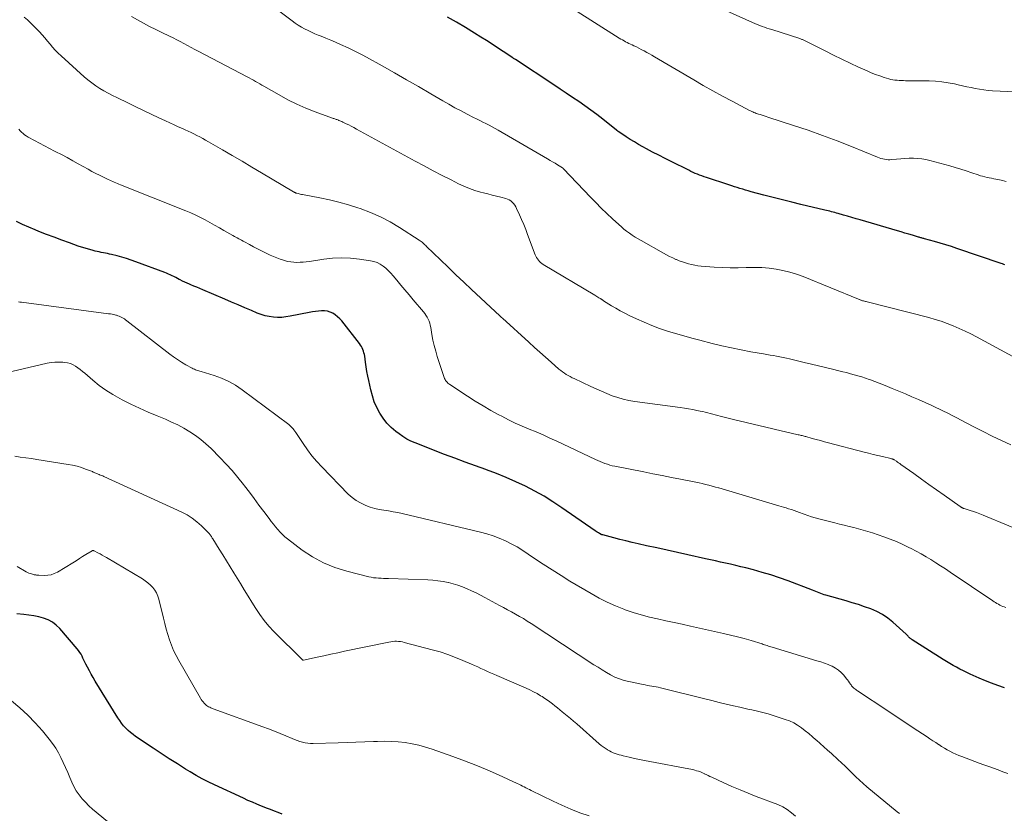
# Model space of a CAD drawing. Units: feet. Extents: x 1970196 to 1975026, y 595000 to 600001.
# Drawn here: x 1972551 to 1972753, y 596515 to 596678 of the extents above; entities that cross this region are included whole.
import ezdxf

# ---------------------------------------------------------------- set-up
doc = ezdxf.new("R2010")
doc.units = ezdxf.units.FT
doc.header["$LTSCALE"] = 100
doc.header["$MEASUREMENT"] = 0
doc.layers.add('CONTOUR INDEX', color=32, linetype='Continuous', lineweight=25)
doc.layers.add('CONTOUR INTERMEDIATE', color=40, linetype='Continuous', lineweight=15)

msp = doc.modelspace()

# ---------------------------------------------------------------- linework, layer by layer
at = {"layer": 'CONTOUR INDEX', "flags": 128}
for points, elevation in [([(1972753.03, 596627.27), (1972752.77, 596627.37), (1972752.5, 596627.47), (1972752.23, 596627.56), (1972743.18, 596630.64), (1972742.03, 596631.02), (1972740.87, 596631.38), (1972739.72, 596631.73), (1972738.55, 596632.06), (1972736.54, 596632.62), (1972736.38, 596632.67), (1972736.22, 596632.71), (1972736.06, 596632.76), (1972735.9, 596632.8), (1972735.74, 596632.84), (1972735.58, 596632.88), (1972735.42, 596632.93), (1972735.26, 596632.97), (1972734.04, 596633.34), (1972733.27, 596633.56), (1972732.5, 596633.79), (1972731.73, 596634.02), (1972730.96, 596634.24), (1972723.32, 596636.5), (1972722.45, 596636.75), (1972721.59, 596637), (1972720.72, 596637.25), (1972719.86, 596637.5), (1972718.81, 596637.8), (1972718.47, 596637.89), (1972718.13, 596637.99), (1972717.78, 596638.08), (1972717.44, 596638.17), (1972717.1, 596638.26), (1972716.75, 596638.34), (1972716.41, 596638.43), (1972716.06, 596638.51), (1972711.14, 596639.69), (1972709.24, 596640.16), (1972707.33, 596640.63), (1972705.44, 596641.11), (1972703.54, 596641.6), (1972700.9, 596642.29), (1972700.32, 596642.45), (1972699.75, 596642.61), (1972699.18, 596642.78), (1972698.61, 596642.95), (1972698.05, 596643.13), (1972697.48, 596643.31), (1972696.92, 596643.49), (1972696.35, 596643.68), (1972691.71, 596645.21), (1972691.25, 596645.37), (1972690.79, 596645.53), (1972690.33, 596645.7), (1972689.88, 596645.88), (1972689.42, 596646.06), (1972688.98, 596646.26), (1972688.53, 596646.46), (1972688.09, 596646.68), (1972684.5, 596648.47), (1972683.22, 596649.12), (1972681.95, 596649.77), (1972680.68, 596650.44), (1972679.42, 596651.11), (1972678.64, 596651.53), (1972677.78, 596652.01), (1972676.93, 596652.51), (1972676.09, 596653.03), (1972675.26, 596653.56), (1972673.74, 596654.58), (1972673.68, 596654.62), (1972673.62, 596654.66), (1972673.56, 596654.71), (1972673.5, 596654.75), (1972673.45, 596654.8), (1972673.39, 596654.85), (1972673.33, 596654.89), (1972673.27, 596654.94), (1972670.44, 596657.19), (1972669.23, 596658.13), (1972668, 596659.05), (1972666.75, 596659.94), (1972665.49, 596660.81), (1972664.21, 596661.66), (1972662.94, 596662.52), (1972661.66, 596663.37), (1972660.38, 596664.21), (1972652.49, 596669.41), (1972652.36, 596669.5), (1972652.23, 596669.59), (1972652.1, 596669.67), (1972651.97, 596669.76), (1972649.98, 596671.11), (1972648.85, 596671.86), (1972647.71, 596672.6), (1972646.57, 596673.33), (1972645.41, 596674.05), (1972644.07, 596674.87), (1972642.24, 596675.98), (1972640.4, 596677.08), (1972638.54, 596678.16)], 900), ([(1972752.92, 596540.44), (1972751.6, 596540.88), (1972750.3, 596541.35), (1972749.01, 596541.86), (1972747.73, 596542.41), (1972745.92, 596543.21), (1972745.2, 596543.54), (1972744.49, 596543.89), (1972743.78, 596544.25), (1972743.08, 596544.62), (1972742.39, 596545.01), (1972741.7, 596545.4), (1972741.02, 596545.81), (1972740.35, 596546.23), (1972734, 596550.28), (1972733.86, 596550.38), (1972733.73, 596550.47), (1972733.6, 596550.57), (1972733.47, 596550.68), (1972733.39, 596550.75), (1972733.31, 596550.83), (1972733.23, 596550.91), (1972733.15, 596550.99), (1972733.08, 596551.08), (1972733, 596551.16), (1972732.92, 596551.25), (1972732.84, 596551.33), (1972732.76, 596551.41), (1972729.99, 596553.87), (1972728.95, 596554.69), (1972727.86, 596555.44), (1972726.7, 596556.06), (1972725.48, 596556.6), (1972724.22, 596557.06), (1972722.96, 596557.49), (1972721.68, 596557.89), (1972720.4, 596558.27), (1972716.26, 596559.43), (1972715.91, 596559.53), (1972715.56, 596559.64), (1972715.21, 596559.77), (1972714.87, 596559.9), (1972714.53, 596560.04), (1972714.19, 596560.18), (1972713.85, 596560.32), (1972713.5, 596560.45), (1972708.5, 596562.35), (1972706.74, 596562.99), (1972704.96, 596563.59), (1972703.17, 596564.12), (1972701.37, 596564.62), (1972699.79, 596565.03), (1972698.76, 596565.29), (1972697.73, 596565.54), (1972696.7, 596565.78), (1972695.67, 596566.01), (1972694.64, 596566.23), (1972693.6, 596566.46), (1972692.57, 596566.69), (1972691.54, 596566.91), (1972687.89, 596567.72), (1972685.77, 596568.18), (1972683.66, 596568.65), (1972681.54, 596569.13), (1972679.43, 596569.6), (1972677.7, 596569.99), (1972676.45, 596570.28), (1972675.2, 596570.58), (1972673.96, 596570.88), (1972672.72, 596571.2), (1972670.42, 596571.8), (1972670.33, 596571.82), (1972670.25, 596571.85), (1972670.16, 596571.89), (1972670.08, 596571.93), (1972669.77, 596572.1), (1972669.53, 596572.24), (1972669.3, 596572.38), (1972669.07, 596572.52), (1972668.85, 596572.67), (1972662.03, 596577.4), (1972660.21, 596578.6), (1972658.37, 596579.74), (1972656.47, 596580.8), (1972654.55, 596581.81), (1972652.58, 596582.74), (1972650.6, 596583.62), (1972648.58, 596584.43), (1972646.54, 596585.18), (1972646.4, 596585.23), (1972644.28, 596585.99), (1972642.17, 596586.76), (1972640.06, 596587.54), (1972637.96, 596588.35), (1972631.88, 596590.7), (1972631.02, 596591.08), (1972630.18, 596591.5), (1972629.39, 596592), (1972628.61, 596592.54), (1972627.96, 596593.04), (1972626.99, 596593.87), (1972626.1, 596594.77), (1972625.32, 596595.78), (1972624.62, 596596.84), (1972624.04, 596597.99), (1972623.52, 596599.15), (1972623.12, 596600.37), (1972622.79, 596601.61), (1972622.39, 596603.5), (1972622.19, 596604.44), (1972622.01, 596605.39), (1972621.85, 596606.35), (1972621.71, 596607.3), (1972621.54, 596608.52), (1972621.48, 596608.87), (1972621.4, 596609.21), (1972621.3, 596609.55), (1972621.19, 596609.88), (1972621.05, 596610.2), (1972620.89, 596610.51), (1972620.7, 596610.81), (1972620.5, 596611.09), (1972616.82, 596615.74), (1972616.41, 596616.2), (1972615.98, 596616.62), (1972615.5, 596616.99), (1972614.99, 596617.32), (1972614.44, 596617.57), (1972613.88, 596617.75), (1972613.29, 596617.83), (1972612.69, 596617.84), (1972612.66, 596617.84), (1972612.04, 596617.78), (1972611.41, 596617.71), (1972610.79, 596617.61), (1972610.17, 596617.5), (1972606.22, 596616.7), (1972605.37, 596616.57), (1972604.52, 596616.49), (1972603.66, 596616.48), (1972602.8, 596616.53), (1972601.95, 596616.65), (1972601.11, 596616.83), (1972600.29, 596617.08), (1972599.49, 596617.38), (1972598.32, 596617.87), (1972596.94, 596618.46), (1972595.56, 596619.05), (1972594.18, 596619.63), (1972592.8, 596620.22), (1972588.29, 596622.14), (1972587.68, 596622.4), (1972587.06, 596622.66), (1972586.45, 596622.92), (1972585.84, 596623.18), (1972585.59, 596623.28), (1972585.11, 596623.49), (1972584.62, 596623.71), (1972584.15, 596623.95), (1972583.68, 596624.18), (1972583.47, 596624.29), (1972583.1, 596624.48), (1972582.73, 596624.67), (1972582.37, 596624.86), (1972582, 596625.04), (1972581.62, 596625.21), (1972581.25, 596625.38), (1972580.87, 596625.54), (1972580.48, 596625.69), (1972574.53, 596627.9), (1972573.58, 596628.24), (1972572.62, 596628.55), (1972571.65, 596628.83), (1972570.68, 596629.09), (1972569.57, 596629.37), (1972569.15, 596629.48), (1972568.72, 596629.57), (1972568.3, 596629.66), (1972567.88, 596629.75), (1972567.45, 596629.83), (1972567.03, 596629.92), (1972566.61, 596630.01), (1972566.19, 596630.11), (1972565.56, 596630.27), (1972564.83, 596630.46), (1972564.11, 596630.67), (1972563.39, 596630.89), (1972562.67, 596631.13), (1972560.92, 596631.76), (1972559.33, 596632.33), (1972557.75, 596632.92), (1972556.18, 596633.53), (1972554.61, 596634.15), (1972553.84, 596634.46), (1972552.56, 596635), (1972551.29, 596635.56), (1972550.04, 596636.15)], 880), ([(1972604.62, 596514.47), (1972603.8, 596514.78), (1972602.99, 596515.09), (1972602.18, 596515.41), (1972601.37, 596515.72), (1972600.56, 596516.04), (1972600.32, 596516.14), (1972599.39, 596516.52), (1972598.47, 596516.9), (1972597.55, 596517.3), (1972596.64, 596517.72), (1972590.71, 596520.46), (1972589.43, 596521.08), (1972588.17, 596521.73), (1972586.93, 596522.42), (1972585.71, 596523.15), (1972584.76, 596523.74), (1972583.08, 596524.78), (1972581.4, 596525.85), (1972579.74, 596526.93), (1972578.09, 596528.02), (1972574.5, 596530.41), (1972573.96, 596530.8), (1972573.44, 596531.22), (1972572.95, 596531.67), (1972572.48, 596532.14), (1972572.04, 596532.64), (1972571.62, 596533.16), (1972571.23, 596533.7), (1972570.87, 596534.26), (1972566.21, 596541.81), (1972565.8, 596542.51), (1972565.39, 596543.22), (1972565, 596543.93), (1972564.62, 596544.65), (1972564.29, 596545.29), (1972564.08, 596545.69), (1972563.88, 596546.1), (1972563.69, 596546.5), (1972563.49, 596546.91), (1972563.28, 596547.31), (1972563.06, 596547.7), (1972562.8, 596548.07), (1972562.52, 596548.42), (1972558.93, 596552.61), (1972558.2, 596553.31), (1972557.42, 596553.92), (1972556.54, 596554.37), (1972555.59, 596554.72), (1972554.59, 596554.97), (1972553.58, 596555.18), (1972552.56, 596555.34), (1972551.54, 596555.46), (1972550.13, 596555.59)], 860)]:
    msp.add_lwpolyline(points, dxfattribs=dict(at, elevation=elevation))
at = {"layer": 'CONTOUR INTERMEDIATE', "flags": 128}
for points, elevation in [([(1972755.41, 596608.06), (1972747.21, 596612.47), (1972746.04, 596613.08), (1972744.85, 596613.67), (1972743.64, 596614.22), (1972742.43, 596614.75), (1972741.19, 596615.24), (1972739.95, 596615.69), (1972738.68, 596616.08), (1972737.41, 596616.43), (1972724.72, 596619.66), (1972724.54, 596619.71), (1972724.36, 596619.75), (1972724.18, 596619.8), (1972724.01, 596619.85), (1972723.9, 596619.88), (1972723.78, 596619.91), (1972723.65, 596619.95), (1972723.53, 596619.99), (1972723.41, 596620.03), (1972723.29, 596620.08), (1972723.18, 596620.13), (1972723.06, 596620.17), (1972722.94, 596620.22), (1972711.6, 596624.86), (1972710.24, 596625.36), (1972708.85, 596625.8), (1972707.45, 596626.14), (1972706.02, 596626.41), (1972704.58, 596626.59), (1972703.13, 596626.71), (1972701.68, 596626.75), (1972700.23, 596626.73), (1972699.87, 596626.71), (1972698.23, 596626.67), (1972696.6, 596626.67), (1972694.96, 596626.72), (1972693.33, 596626.81), (1972690.64, 596627.01), (1972689.98, 596627.08), (1972689.33, 596627.17), (1972688.68, 596627.31), (1972688.04, 596627.46), (1972687.41, 596627.65), (1972686.78, 596627.86), (1972686.16, 596628.09), (1972685.55, 596628.35), (1972685.46, 596628.39), (1972684.81, 596628.68), (1972684.17, 596628.99), (1972683.54, 596629.31), (1972682.92, 596629.65), (1972678.29, 596632.24), (1972677.68, 596632.59), (1972677.08, 596632.96), (1972676.49, 596633.35), (1972675.91, 596633.76), (1972675.34, 596634.18), (1972674.78, 596634.62), (1972674.25, 596635.08), (1972673.72, 596635.55), (1972672.42, 596636.74), (1972671.26, 596637.83), (1972670.11, 596638.93), (1972668.99, 596640.06), (1972667.89, 596641.2), (1972662.38, 596647.01), (1972662.31, 596647.08), (1972662.22, 596647.16), (1972662.2, 596647.17), (1972662.18, 596647.18), (1972662.17, 596647.19), (1972662.15, 596647.2), (1972661.15, 596647.81), (1972660.64, 596648.12), (1972660.12, 596648.43), (1972659.6, 596648.73), (1972659.08, 596649.04), (1972648.97, 596654.94), (1972648.35, 596655.29), (1972647.72, 596655.64), (1972647.09, 596655.97), (1972646.45, 596656.29), (1972645.81, 596656.6), (1972645.17, 596656.92), (1972644.53, 596657.24), (1972643.9, 596657.56), (1972642.61, 596658.21), (1972641.33, 596658.87), (1972640.06, 596659.54), (1972638.81, 596660.24), (1972637.57, 596660.96), (1972635.1, 596662.41), (1972632.62, 596663.86), (1972630.14, 596665.29), (1972627.65, 596666.71), (1972625.15, 596668.11), (1972621.91, 596669.92), (1972620.99, 596670.42), (1972620.07, 596670.9), (1972619.13, 596671.36), (1972618.18, 596671.8), (1972616.54, 596672.54), (1972615.56, 596672.97), (1972614.57, 596673.4), (1972613.57, 596673.81), (1972612.57, 596674.22), (1972611.99, 596674.45), (1972611.28, 596674.74), (1972610.59, 596675.05), (1972609.9, 596675.38), (1972609.21, 596675.72), (1972608.55, 596676.09), (1972607.89, 596676.48), (1972607.26, 596676.9), (1972606.64, 596677.35), (1972601.54, 596681.22)], 896), ([(1972753.28, 596644.41), (1972752.28, 596644.64), (1972751.18, 596644.86), (1972750.72, 596644.95), (1972750.27, 596645.05), (1972749.81, 596645.14), (1972749.35, 596645.23), (1972748.9, 596645.33), (1972748.45, 596645.45), (1972748, 596645.58), (1972747.56, 596645.72), (1972746.21, 596646.19), (1972745.09, 596646.57), (1972743.96, 596646.93), (1972742.83, 596647.27), (1972741.69, 596647.59), (1972737.62, 596648.7), (1972736.79, 596648.89), (1972735.94, 596649.04), (1972735.09, 596649.12), (1972734.23, 596649.16), (1972733.37, 596649.15), (1972732.5, 596649.12), (1972731.64, 596649.06), (1972730.79, 596648.98), (1972729.78, 596648.87), (1972729.4, 596648.85), (1972729.03, 596648.85), (1972728.66, 596648.88), (1972728.29, 596648.94), (1972727.92, 596649.03), (1972727.56, 596649.13), (1972727.2, 596649.25), (1972726.85, 596649.38), (1972721.5, 596651.56), (1972718.55, 596652.72), (1972715.59, 596653.84), (1972712.6, 596654.9), (1972709.6, 596655.9), (1972704.37, 596657.59), (1972703.97, 596657.72), (1972703.56, 596657.85), (1972703.16, 596657.98), (1972702.75, 596658.11), (1972702.42, 596658.22), (1972702.18, 596658.3), (1972701.95, 596658.38), (1972701.72, 596658.47), (1972701.48, 596658.57), (1972701.26, 596658.67), (1972701.03, 596658.77), (1972700.81, 596658.88), (1972700.59, 596658.99), (1972697.02, 596660.86), (1972695.02, 596661.92), (1972693.03, 596663), (1972691.06, 596664.12), (1972689.11, 596665.25), (1972681.06, 596669.99), (1972680.53, 596670.3), (1972680, 596670.6), (1972679.46, 596670.9), (1972678.93, 596671.2), (1972678.84, 596671.24), (1972678.34, 596671.51), (1972677.84, 596671.77), (1972677.33, 596672.02), (1972676.82, 596672.26), (1972676.47, 596672.42), (1972676.13, 596672.58), (1972675.79, 596672.74), (1972675.46, 596672.91), (1972675.13, 596673.08), (1972674.8, 596673.26), (1972674.47, 596673.45), (1972674.15, 596673.64), (1972673.83, 596673.84), (1972660.13, 596682.6)], 904), ([(1972758.23, 596662.69), (1972750.46, 596663.03), (1972749.58, 596663.09), (1972748.69, 596663.18), (1972747.81, 596663.32), (1972746.94, 596663.48), (1972746.07, 596663.66), (1972745.19, 596663.85), (1972744.32, 596664.05), (1972743.45, 596664.24), (1972742.65, 596664.42), (1972741.37, 596664.67), (1972740.08, 596664.87), (1972738.79, 596664.98), (1972737.49, 596665.03), (1972732.62, 596665.09), (1972732.18, 596665.1), (1972731.75, 596665.11), (1972731.31, 596665.13), (1972730.87, 596665.16), (1972730.44, 596665.2), (1972730.01, 596665.26), (1972729.58, 596665.36), (1972729.16, 596665.47), (1972728.21, 596665.76), (1972727.33, 596666.05), (1972726.45, 596666.36), (1972725.58, 596666.71), (1972724.73, 596667.08), (1972722.95, 596667.88), (1972721.22, 596668.68), (1972719.5, 596669.5), (1972717.79, 596670.34), (1972716.08, 596671.19), (1972712.03, 596673.26), (1972711.89, 596673.32), (1972711.76, 596673.39), (1972711.62, 596673.45), (1972711.48, 596673.51), (1972711.35, 596673.57), (1972711.21, 596673.62), (1972711.06, 596673.68), (1972710.92, 596673.72), (1972705.13, 596675.57), (1972704.63, 596675.73), (1972704.14, 596675.9), (1972703.64, 596676.07), (1972703.15, 596676.24), (1972702.66, 596676.42), (1972702.17, 596676.61), (1972701.69, 596676.81), (1972701.22, 596677.02), (1972690.34, 596681.97)], 908), ([(1972759.07, 596571.48), (1972748.53, 596575.87), (1972747.87, 596576.13), (1972747.21, 596576.39), (1972746.54, 596576.62), (1972745.87, 596576.84), (1972744.67, 596577.23), (1972744.59, 596577.25), (1972744.52, 596577.27), (1972744.44, 596577.3), (1972744.37, 596577.33), (1972744.3, 596577.36), (1972744.23, 596577.39), (1972744.16, 596577.43), (1972744.09, 596577.47), (1972744.03, 596577.51), (1972743.96, 596577.55), (1972743.9, 596577.59), (1972743.83, 596577.64), (1972740.55, 596579.96), (1972738.98, 596581.07), (1972737.42, 596582.18), (1972735.87, 596583.29), (1972734.31, 596584.4), (1972731.65, 596586.29), (1972731.42, 596586.45), (1972731.19, 596586.62), (1972730.96, 596586.78), (1972730.73, 596586.94), (1972730.3, 596587.23), (1972730.28, 596587.24), (1972730.26, 596587.26), (1972730.24, 596587.27), (1972730.22, 596587.28), (1972730.13, 596587.33), (1972730.11, 596587.34), (1972730.09, 596587.35), (1972730.07, 596587.35), (1972730.05, 596587.36), (1972729.94, 596587.4), (1972729.86, 596587.42), (1972729.79, 596587.44), (1972729.71, 596587.46), (1972729.63, 596587.48), (1972727.88, 596587.88), (1972726.94, 596588.11), (1972725.99, 596588.34), (1972725.04, 596588.58), (1972724.1, 596588.82), (1972716.82, 596590.73), (1972715.98, 596590.95), (1972715.14, 596591.18), (1972714.29, 596591.41), (1972713.45, 596591.64), (1972712.17, 596591.99), (1972711.97, 596592.04), (1972711.77, 596592.1), (1972711.57, 596592.15), (1972711.37, 596592.2), (1972711.17, 596592.25), (1972710.97, 596592.3), (1972710.77, 596592.35), (1972710.56, 596592.39), (1972705.66, 596593.52), (1972703.64, 596593.99), (1972701.61, 596594.47), (1972699.59, 596594.95), (1972697.58, 596595.45), (1972694.58, 596596.19), (1972694.06, 596596.32), (1972693.55, 596596.46), (1972693.03, 596596.6), (1972692.52, 596596.74), (1972692.01, 596596.88), (1972691.49, 596597.01), (1972690.97, 596597.13), (1972690.45, 596597.24), (1972689.78, 596597.38), (1972688.92, 596597.54), (1972688.06, 596597.69), (1972687.2, 596597.83), (1972686.33, 596597.96), (1972676.99, 596599.22), (1972675.81, 596599.42), (1972674.64, 596599.67), (1972673.5, 596600.01), (1972672.37, 596600.4), (1972671.26, 596600.85), (1972670.15, 596601.31), (1972669.05, 596601.79), (1972667.96, 596602.29), (1972664.57, 596603.9), (1972664.16, 596604.1), (1972663.74, 596604.32), (1972663.34, 596604.55), (1972662.94, 596604.78), (1972662.55, 596605.03), (1972662.16, 596605.3), (1972661.8, 596605.58), (1972661.44, 596605.88), (1972659.84, 596607.28), (1972658.69, 596608.3), (1972657.54, 596609.31), (1972656.4, 596610.33), (1972655.27, 596611.36), (1972649.81, 596616.31), (1972649.74, 596616.37), (1972649.68, 596616.43), (1972649.61, 596616.49), (1972649.54, 596616.55), (1972649.48, 596616.61), (1972649.41, 596616.68), (1972649.35, 596616.74), (1972649.28, 596616.8), (1972643.5, 596622.2), (1972641.89, 596623.72), (1972640.28, 596625.24), (1972638.68, 596626.77), (1972637.08, 596628.31), (1972634.26, 596631.05), (1972634.08, 596631.23), (1972633.9, 596631.4), (1972633.72, 596631.57), (1972633.53, 596631.74), (1972633.34, 596631.9), (1972633.15, 596632.06), (1972632.94, 596632.21), (1972632.74, 596632.35), (1972628.71, 596634.96), (1972626.77, 596636.12), (1972624.78, 596637.16), (1972622.72, 596638.05), (1972620.6, 596638.84), (1972620.14, 596638.98), (1972618.21, 596639.58), (1972616.26, 596640.12), (1972614.29, 596640.59), (1972612.3, 596641.01), (1972608.78, 596641.69), (1972608.55, 596641.73), (1972608.32, 596641.78), (1972608.09, 596641.84), (1972607.87, 596641.89), (1972607.61, 596641.96), (1972607.52, 596641.99), (1972607.42, 596642.02), (1972607.33, 596642.06), (1972607.24, 596642.1), (1972607.15, 596642.14), (1972607.06, 596642.19), (1972606.97, 596642.24), (1972606.89, 596642.29), (1972600.36, 596646.17), (1972598.35, 596647.36), (1972596.35, 596648.54), (1972594.33, 596649.72), (1972592.32, 596650.89), (1972589.44, 596652.56), (1972588.86, 596652.89), (1972588.27, 596653.22), (1972587.68, 596653.53), (1972587.08, 596653.84), (1972586.48, 596654.14), (1972585.88, 596654.44), (1972585.27, 596654.73), (1972584.66, 596655.01), (1972584.14, 596655.24), (1972583.26, 596655.64), (1972582.39, 596656.04), (1972581.52, 596656.44), (1972580.65, 596656.85), (1972579.26, 596657.49), (1972577.69, 596658.22), (1972576.13, 596658.96), (1972574.57, 596659.71), (1972573.02, 596660.46), (1972570.64, 596661.61), (1972569.75, 596662.05), (1972568.87, 596662.52), (1972568, 596663), (1972567.13, 596663.51), (1972566.3, 596664.05), (1972565.48, 596664.62), (1972564.7, 596665.23), (1972563.94, 596665.88), (1972559.18, 596670.18), (1972558.58, 596670.75), (1972558, 596671.34), (1972557.45, 596671.96), (1972556.92, 596672.59), (1972556.39, 596673.23), (1972555.86, 596673.86), (1972555.31, 596674.48), (1972554.75, 596675.09), (1972553.54, 596676.37), (1972552.93, 596676.98), (1972552.3, 596677.57), (1972551.64, 596678.13)], 888), ([(1972754.25, 596590.34), (1972752.33, 596591.22), (1972750.42, 596592.12), (1972748.54, 596593.05), (1972746.66, 596594.01), (1972743.9, 596595.46), (1972743.32, 596595.76), (1972742.75, 596596.06), (1972742.17, 596596.36), (1972741.59, 596596.65), (1972741.18, 596596.86), (1972740.4, 596597.25), (1972739.61, 596597.63), (1972738.81, 596598), (1972738.01, 596598.36), (1972735.26, 596599.59), (1972733.92, 596600.18), (1972732.58, 596600.76), (1972731.24, 596601.33), (1972729.89, 596601.89), (1972728.94, 596602.28), (1972728.06, 596602.63), (1972727.18, 596602.98), (1972726.29, 596603.31), (1972725.4, 596603.64), (1972725.13, 596603.73), (1972724.37, 596603.99), (1972723.61, 596604.25), (1972722.84, 596604.48), (1972722.06, 596604.71), (1972721.29, 596604.92), (1972720.51, 596605.13), (1972719.73, 596605.33), (1972718.94, 596605.52), (1972717.62, 596605.83), (1972716.17, 596606.18), (1972714.72, 596606.52), (1972713.28, 596606.87), (1972711.83, 596607.22), (1972708.81, 596607.94), (1972708.15, 596608.09), (1972707.48, 596608.24), (1972706.82, 596608.38), (1972706.15, 596608.5), (1972705.48, 596608.63), (1972704.81, 596608.75), (1972704.13, 596608.86), (1972703.46, 596608.98), (1972700.82, 596609.44), (1972698.83, 596609.8), (1972696.85, 596610.2), (1972694.88, 596610.65), (1972692.92, 596611.13), (1972690.39, 596611.78), (1972688.72, 596612.22), (1972687.06, 596612.67), (1972685.4, 596613.16), (1972683.75, 596613.66), (1972682.12, 596614.21), (1972680.51, 596614.8), (1972678.92, 596615.47), (1972677.35, 596616.18), (1972675.89, 596616.88), (1972674.96, 596617.34), (1972674.04, 596617.83), (1972673.14, 596618.34), (1972672.25, 596618.88), (1972670.62, 596619.9), (1972670.55, 596619.94), (1972670.49, 596619.98), (1972670.43, 596620.02), (1972670.36, 596620.07), (1972670.29, 596620.11), (1972670.24, 596620.15), (1972670.18, 596620.19), (1972670.12, 596620.22), (1972670.06, 596620.26), (1972670, 596620.3), (1972669.94, 596620.33), (1972669.88, 596620.37), (1972669.6, 596620.53), (1972669.4, 596620.65), (1972669.2, 596620.77), (1972669, 596620.89), (1972668.79, 596621.01), (1972658.21, 596627.35), (1972657.94, 596627.54), (1972657.68, 596627.74), (1972657.45, 596627.97), (1972657.22, 596628.21), (1972657.03, 596628.48), (1972656.85, 596628.75), (1972656.7, 596629.04), (1972656.57, 596629.35), (1972655.01, 596633.52), (1972654.62, 596634.55), (1972654.21, 596635.56), (1972653.78, 596636.57), (1972653.33, 596637.57), (1972652.75, 596638.84), (1972652.57, 596639.19), (1972652.36, 596639.53), (1972652.12, 596639.84), (1972651.86, 596640.13), (1972651.56, 596640.39), (1972651.24, 596640.6), (1972650.89, 596640.76), (1972650.52, 596640.89), (1972649.5, 596641.15), (1972648.61, 596641.37), (1972647.71, 596641.6), (1972646.82, 596641.83), (1972645.92, 596642.06), (1972645.35, 596642.21), (1972644.19, 596642.55), (1972643.04, 596642.95), (1972641.92, 596643.41), (1972640.82, 596643.92), (1972639.28, 596644.7), (1972637.43, 596645.64), (1972635.58, 596646.6), (1972633.74, 596647.58), (1972631.91, 596648.57), (1972619.85, 596655.16), (1972619.32, 596655.44), (1972618.79, 596655.72), (1972618.26, 596655.99), (1972617.72, 596656.26), (1972617.02, 596656.6), (1972616.83, 596656.69), (1972616.64, 596656.77), (1972616.44, 596656.86), (1972616.24, 596656.94), (1972616.16, 596656.97), (1972616, 596657.03), (1972615.85, 596657.09), (1972615.69, 596657.14), (1972615.53, 596657.19), (1972615.38, 596657.24), (1972615.22, 596657.29), (1972615.06, 596657.34), (1972614.91, 596657.4), (1972611.37, 596658.7), (1972609.47, 596659.45), (1972607.6, 596660.27), (1972605.77, 596661.18), (1972603.97, 596662.15), (1972600.83, 596663.95), (1972600.4, 596664.2), (1972599.98, 596664.44), (1972599.55, 596664.68), (1972599.12, 596664.93), (1972598.7, 596665.17), (1972598.27, 596665.41), (1972597.84, 596665.64), (1972597.4, 596665.87), (1972587.37, 596671.12), (1972586.63, 596671.51), (1972585.89, 596671.9), (1972585.15, 596672.3), (1972584.42, 596672.7), (1972583.68, 596673.1), (1972582.94, 596673.49), (1972582.2, 596673.87), (1972581.44, 596674.24), (1972579.89, 596674.99), (1972578.62, 596675.61), (1972577.36, 596676.24), (1972576.11, 596676.9), (1972574.87, 596677.56), (1972573.66, 596678.28)], 892), ([(1972753.21, 596556.92), (1972752.9, 596557.02), (1972752.59, 596557.14), (1972752.29, 596557.27), (1972752, 596557.41), (1972751.7, 596557.56), (1972751.69, 596557.57), (1972751.39, 596557.74), (1972751.1, 596557.91), (1972750.81, 596558.09), (1972750.53, 596558.28), (1972741.77, 596564.18), (1972740.8, 596564.83), (1972739.81, 596565.47), (1972738.82, 596566.11), (1972737.83, 596566.73), (1972736.82, 596567.34), (1972735.81, 596567.93), (1972734.78, 596568.49), (1972733.74, 596569.03), (1972733.32, 596569.25), (1972732.05, 596569.86), (1972730.77, 596570.43), (1972729.47, 596570.95), (1972728.14, 596571.43), (1972725.86, 596572.22), (1972724.9, 596572.53), (1972723.94, 596572.82), (1972722.97, 596573.09), (1972722, 596573.33), (1972721.02, 596573.56), (1972720.04, 596573.8), (1972719.06, 596574.04), (1972718.08, 596574.28), (1972714.84, 596575.1), (1972714.07, 596575.31), (1972713.3, 596575.53), (1972712.54, 596575.78), (1972711.79, 596576.04), (1972710.66, 596576.46), (1972710.47, 596576.53), (1972710.29, 596576.6), (1972710.11, 596576.67), (1972709.93, 596576.74), (1972709.74, 596576.81), (1972709.56, 596576.87), (1972709.38, 596576.94), (1972709.19, 596577), (1972708.57, 596577.2), (1972708.08, 596577.35), (1972707.58, 596577.51), (1972707.08, 596577.66), (1972706.59, 596577.81), (1972696.98, 596580.66), (1972696.3, 596580.86), (1972695.62, 596581.05), (1972694.94, 596581.25), (1972694.26, 596581.45), (1972694.22, 596581.46), (1972693.56, 596581.64), (1972692.89, 596581.82), (1972692.22, 596582), (1972691.55, 596582.18), (1972690.88, 596582.34), (1972690.21, 596582.5), (1972689.54, 596582.64), (1972688.86, 596582.78), (1972686.42, 596583.25), (1972684.53, 596583.62), (1972682.63, 596583.99), (1972680.74, 596584.36), (1972678.84, 596584.74), (1972672.9, 596585.91), (1972672.39, 596586.03), (1972671.88, 596586.16), (1972671.38, 596586.31), (1972670.89, 596586.48), (1972670.4, 596586.66), (1972669.92, 596586.86), (1972669.44, 596587.07), (1972668.96, 596587.29), (1972661, 596591.06), (1972659.59, 596591.71), (1972658.18, 596592.35), (1972656.75, 596592.96), (1972655.31, 596593.55), (1972653.88, 596594.16), (1972652.46, 596594.79), (1972651.07, 596595.47), (1972649.68, 596596.17), (1972649.12, 596596.47), (1972647.48, 596597.37), (1972645.86, 596598.31), (1972644.26, 596599.28), (1972642.68, 596600.29), (1972639.02, 596602.69), (1972638.83, 596602.83), (1972638.64, 596602.98), (1972638.47, 596603.15), (1972638.31, 596603.32), (1972638.17, 596603.52), (1972638.04, 596603.72), (1972637.94, 596603.93), (1972637.86, 596604.15), (1972636.46, 596608.42), (1972636.12, 596609.54), (1972635.81, 596610.68), (1972635.56, 596611.83), (1972635.34, 596612.98), (1972635.11, 596614.41), (1972635.02, 596614.86), (1972634.9, 596615.29), (1972634.75, 596615.72), (1972634.57, 596616.13), (1972634.36, 596616.53), (1972634.13, 596616.92), (1972633.87, 596617.29), (1972633.59, 596617.65), (1972631.49, 596620.11), (1972630.65, 596621.11), (1972629.81, 596622.11), (1972628.98, 596623.11), (1972628.15, 596624.12), (1972627.42, 596625.01), (1972626.94, 596625.55), (1972626.44, 596626.07), (1972625.9, 596626.56), (1972625.34, 596627.01), (1972624.73, 596627.4), (1972624.1, 596627.72), (1972623.43, 596627.95), (1972622.73, 596628.11), (1972620.49, 596628.45), (1972618.65, 596628.64), (1972616.8, 596628.72), (1972614.96, 596628.63), (1972613.12, 596628.43), (1972610.19, 596627.98), (1972609.55, 596627.9), (1972608.91, 596627.83), (1972608.27, 596627.8), (1972607.63, 596627.78), (1972606.98, 596627.81), (1972606.35, 596627.87), (1972605.72, 596627.99), (1972605.1, 596628.15), (1972604.9, 596628.21), (1972604.19, 596628.44), (1972603.49, 596628.69), (1972602.8, 596628.98), (1972602.12, 596629.28), (1972601.17, 596629.73), (1972600.34, 596630.13), (1972599.51, 596630.54), (1972598.69, 596630.98), (1972597.88, 596631.42), (1972596.86, 596632), (1972596.56, 596632.16), (1972596.27, 596632.32), (1972595.97, 596632.48), (1972595.67, 596632.64), (1972595.37, 596632.79), (1972595.07, 596632.95), (1972594.78, 596633.12), (1972594.48, 596633.28), (1972592.64, 596634.33), (1972591.69, 596634.88), (1972590.73, 596635.42), (1972589.77, 596635.95), (1972588.81, 596636.48), (1972587.83, 596636.99), (1972586.85, 596637.47), (1972585.85, 596637.92), (1972584.84, 596638.35), (1972571.41, 596643.71), (1972571.08, 596643.84), (1972570.76, 596643.97), (1972570.44, 596644.1), (1972570.12, 596644.23), (1972569.8, 596644.36), (1972569.48, 596644.5), (1972569.17, 596644.65), (1972568.85, 596644.8), (1972567.89, 596645.27), (1972567.1, 596645.66), (1972566.31, 596646.06), (1972565.53, 596646.47), (1972564.76, 596646.89), (1972562.72, 596648.02), (1972561.57, 596648.65), (1972560.42, 596649.28), (1972559.27, 596649.9), (1972558.11, 596650.51), (1972557.85, 596650.64), (1972556.82, 596651.19), (1972555.79, 596651.73), (1972554.76, 596652.27), (1972553.73, 596652.82), (1972552.4, 596653.52), (1972552.04, 596653.73), (1972551.7, 596653.96), (1972551.39, 596654.22), (1972551.09, 596654.51), (1972550.82, 596654.81), (1972550.54, 596655.13)], 884), ([(1972753.61, 596522.83), (1972752.63, 596523.19), (1972751.66, 596523.54), (1972750.68, 596523.9), (1972749.71, 596524.25), (1972748.73, 596524.61), (1972747.76, 596524.97), (1972744.16, 596526.29), (1972743.54, 596526.54), (1972742.93, 596526.8), (1972742.33, 596527.08), (1972741.74, 596527.38), (1972741.16, 596527.71), (1972740.59, 596528.04), (1972740.02, 596528.39), (1972739.46, 596528.74), (1972739.4, 596528.78), (1972738.81, 596529.17), (1972738.22, 596529.56), (1972737.63, 596529.94), (1972737.05, 596530.33), (1972735.14, 596531.59), (1972733.59, 596532.61), (1972732.05, 596533.63), (1972730.51, 596534.64), (1972728.97, 596535.66), (1972722.76, 596539.78), (1972722.57, 596539.91), (1972722.39, 596540.04), (1972722.2, 596540.18), (1972722.03, 596540.32), (1972721.86, 596540.48), (1972721.7, 596540.64), (1972721.55, 596540.81), (1972721.42, 596541), (1972721.29, 596541.19), (1972721.09, 596541.47), (1972720.89, 596541.75), (1972720.69, 596542.02), (1972720.48, 596542.29), (1972719.93, 596542.98), (1972719.41, 596543.55), (1972718.85, 596544.06), (1972718.21, 596544.47), (1972717.53, 596544.83), (1972717.47, 596544.86), (1972716.72, 596545.17), (1972715.97, 596545.46), (1972715.2, 596545.72), (1972714.43, 596545.97), (1972705.24, 596548.73), (1972704.98, 596548.82), (1972704.71, 596548.9), (1972704.45, 596548.99), (1972704.19, 596549.08), (1972703.93, 596549.17), (1972703.67, 596549.25), (1972703.41, 596549.34), (1972703.15, 596549.42), (1972700.88, 596550.1), (1972699.49, 596550.51), (1972698.08, 596550.89), (1972696.67, 596551.24), (1972695.25, 596551.57), (1972688.45, 596553.08), (1972686.76, 596553.45), (1972685.07, 596553.82), (1972683.38, 596554.18), (1972681.69, 596554.55), (1972680.01, 596554.94), (1972678.34, 596555.38), (1972676.7, 596555.89), (1972675.06, 596556.45), (1972674.79, 596556.55), (1972673.05, 596557.25), (1972671.34, 596558), (1972669.67, 596558.85), (1972668.04, 596559.76), (1972663.7, 596562.34), (1972661.86, 596563.46), (1972660.04, 596564.61), (1972658.23, 596565.79), (1972656.45, 596566.99), (1972655.13, 596567.89), (1972654, 596568.64), (1972652.84, 596569.34), (1972651.65, 596569.98), (1972650.43, 596570.59), (1972649.19, 596571.12), (1972647.92, 596571.61), (1972646.63, 596572.01), (1972645.32, 596572.37), (1972629.26, 596576.18), (1972628.32, 596576.39), (1972627.38, 596576.58), (1972626.43, 596576.74), (1972625.49, 596576.89), (1972624.54, 596577.06), (1972623.61, 596577.27), (1972622.69, 596577.54), (1972621.79, 596577.86), (1972621.61, 596577.93), (1972620.67, 596578.37), (1972619.77, 596578.89), (1972618.95, 596579.51), (1972618.17, 596580.21), (1972612.73, 596585.79), (1972611.69, 596586.92), (1972610.69, 596588.08), (1972609.77, 596589.3), (1972608.89, 596590.56), (1972607.55, 596592.61), (1972607.37, 596592.87), (1972607.19, 596593.12), (1972607.01, 596593.38), (1972606.82, 596593.62), (1972606.61, 596593.86), (1972606.4, 596594.09), (1972606.17, 596594.3), (1972605.93, 596594.49), (1972596.37, 596601.62), (1972595.02, 596602.53), (1972593.61, 596603.33), (1972592.14, 596603.99), (1972590.61, 596604.56), (1972587.93, 596605.39), (1972587.7, 596605.46), (1972587.47, 596605.53), (1972587.24, 596605.59), (1972587.01, 596605.66), (1972586.79, 596605.73), (1972586.57, 596605.82), (1972586.35, 596605.91), (1972586.14, 596606.02), (1972584.81, 596606.76), (1972583.95, 596607.27), (1972583.11, 596607.8), (1972582.29, 596608.37), (1972581.49, 596608.96), (1972572.67, 596615.79), (1972572.43, 596615.97), (1972572.18, 596616.15), (1972571.93, 596616.31), (1972571.67, 596616.46), (1972571.41, 596616.6), (1972571.14, 596616.72), (1972570.85, 596616.83), (1972570.57, 596616.91), (1972570.42, 596616.95), (1972570.05, 596617.04), (1972569.68, 596617.12), (1972569.31, 596617.18), (1972568.93, 596617.24), (1972551.04, 596619.6), (1972550.74, 596619.64), (1972550.44, 596619.68)], 876), ([(1972731.38, 596514.6), (1972730.89, 596514.98), (1972724.7, 596520.08), (1972723.92, 596520.74), (1972723.15, 596521.43), (1972722.41, 596522.14), (1972721.68, 596522.87), (1972720.95, 596523.6), (1972720.22, 596524.32), (1972719.47, 596525.03), (1972718.71, 596525.72), (1972717.39, 596526.91), (1972716.62, 596527.6), (1972715.86, 596528.28), (1972715.09, 596528.97), (1972714.32, 596529.66), (1972714.21, 596529.75), (1972713.48, 596530.38), (1972712.75, 596531), (1972712.01, 596531.6), (1972711.25, 596532.18), (1972710.46, 596532.72), (1972709.65, 596533.2), (1972708.79, 596533.6), (1972707.9, 596533.94), (1972705.23, 596534.82), (1972704.41, 596535.07), (1972703.59, 596535.3), (1972702.75, 596535.51), (1972701.91, 596535.69), (1972701.07, 596535.86), (1972700.23, 596536.04), (1972699.39, 596536.23), (1972698.56, 596536.42), (1972697.28, 596536.72), (1972695.8, 596537.08), (1972694.33, 596537.43), (1972692.85, 596537.79), (1972691.38, 596538.15), (1972682.27, 596540.42), (1972681.83, 596540.52), (1972681.38, 596540.62), (1972680.94, 596540.7), (1972680.49, 596540.77), (1972680.04, 596540.84), (1972679.59, 596540.91), (1972679.15, 596541), (1972678.7, 596541.08), (1972675.77, 596541.69), (1972674.8, 596541.93), (1972673.85, 596542.24), (1972672.94, 596542.63), (1972672.05, 596543.08), (1972671.18, 596543.58), (1972670.31, 596544.09), (1972669.46, 596544.62), (1972668.62, 596545.16), (1972655.72, 596553.62), (1972654.93, 596554.13), (1972654.14, 596554.62), (1972653.33, 596555.09), (1972652.52, 596555.56), (1972651.7, 596556.01), (1972650.88, 596556.46), (1972650.06, 596556.91), (1972649.23, 596557.35), (1972646.21, 596558.97), (1972645.32, 596559.44), (1972644.41, 596559.9), (1972643.5, 596560.34), (1972642.58, 596560.76), (1972641.65, 596561.15), (1972640.7, 596561.5), (1972639.73, 596561.78), (1972638.75, 596562.02), (1972638.67, 596562.04), (1972637.63, 596562.23), (1972636.59, 596562.39), (1972635.54, 596562.49), (1972634.48, 596562.56), (1972626.41, 596562.86), (1972625.91, 596562.88), (1972625.4, 596562.89), (1972624.9, 596562.91), (1972624.39, 596562.93), (1972623.89, 596562.97), (1972623.38, 596563.02), (1972622.89, 596563.11), (1972622.39, 596563.21), (1972617.85, 596564.34), (1972615.41, 596565.1), (1972613.05, 596566.05), (1972610.83, 596567.29), (1972608.71, 596568.71), (1972605.71, 596570.99), (1972605.17, 596571.44), (1972604.64, 596571.91), (1972604.15, 596572.41), (1972603.67, 596572.93), (1972603.22, 596573.48), (1972602.78, 596574.03), (1972602.34, 596574.59), (1972601.92, 596575.16), (1972600.81, 596576.64), (1972599.83, 596577.95), (1972598.85, 596579.26), (1972597.87, 596580.56), (1972596.88, 596581.87), (1972596.64, 596582.18), (1972595.5, 596583.62), (1972594.32, 596585.02), (1972593.09, 596586.37), (1972591.82, 596587.69), (1972589.98, 596589.54), (1972588.95, 596590.49), (1972587.89, 596591.4), (1972586.77, 596592.23), (1972585.6, 596593.01), (1972584.39, 596593.72), (1972583.16, 596594.39), (1972581.9, 596594.99), (1972580.62, 596595.56), (1972578.91, 596596.26), (1972577.1, 596597.03), (1972575.3, 596597.83), (1972573.52, 596598.67), (1972571.76, 596599.55), (1972571.26, 596599.8), (1972569.79, 596600.62), (1972568.37, 596601.52), (1972567.01, 596602.51), (1972565.71, 596603.57), (1972564.07, 596605.01), (1972563.61, 596605.39), (1972563.14, 596605.77), (1972562.65, 596606.12), (1972562.16, 596606.46), (1972561.64, 596606.74), (1972561.1, 596606.98), (1972560.54, 596607.13), (1972559.95, 596607.23), (1972559.54, 596607.27), (1972558.74, 596607.31), (1972557.94, 596607.3), (1972557.15, 596607.21), (1972556.36, 596607.07), (1972549.07, 596605.4)], 872), ([(1972709.99, 596514.04), (1972709.19, 596514.77), (1972708.33, 596515.43), (1972707.4, 596515.97), (1972706.41, 596516.42), (1972701.97, 596518.12), (1972700.29, 596518.77), (1972698.63, 596519.46), (1972696.97, 596520.17), (1972695.33, 596520.9), (1972692.84, 596522.05), (1972692.45, 596522.23), (1972692.06, 596522.41), (1972691.67, 596522.6), (1972691.29, 596522.78), (1972691.27, 596522.79), (1972690.89, 596522.97), (1972690.5, 596523.13), (1972690.11, 596523.27), (1972689.71, 596523.39), (1972689.31, 596523.5), (1972688.9, 596523.61), (1972688.49, 596523.7), (1972688.08, 596523.78), (1972680.07, 596525.27), (1972679.02, 596525.47), (1972677.98, 596525.69), (1972676.93, 596525.92), (1972675.89, 596526.16), (1972674.64, 596526.45), (1972674.23, 596526.56), (1972673.81, 596526.67), (1972673.4, 596526.8), (1972672.99, 596526.93), (1972672.59, 596527.08), (1972672.19, 596527.24), (1972671.81, 596527.44), (1972671.44, 596527.65), (1972671.32, 596527.72), (1972670.91, 596527.99), (1972670.5, 596528.27), (1972670.11, 596528.58), (1972669.73, 596528.9), (1972665.08, 596533.01), (1972664.43, 596533.57), (1972663.78, 596534.13), (1972663.12, 596534.69), (1972662.45, 596535.23), (1972662.12, 596535.5), (1972661.62, 596535.91), (1972661.11, 596536.31), (1972660.61, 596536.72), (1972660.11, 596537.12), (1972659.59, 596537.51), (1972659.07, 596537.89), (1972658.54, 596538.25), (1972658, 596538.6), (1972657.68, 596538.8), (1972656.96, 596539.22), (1972656.24, 596539.62), (1972655.49, 596539.99), (1972654.73, 596540.34), (1972648.7, 596542.92), (1972648.04, 596543.2), (1972647.38, 596543.49), (1972646.73, 596543.79), (1972646.08, 596544.09), (1972645.42, 596544.39), (1972644.77, 596544.69), (1972644.12, 596544.98), (1972643.46, 596545.27), (1972641.72, 596546.04), (1972640.18, 596546.67), (1972638.62, 596547.26), (1972637.03, 596547.77), (1972635.43, 596548.23), (1972629.68, 596549.75), (1972629.29, 596549.84), (1972628.9, 596549.91), (1972628.5, 596549.95), (1972628.1, 596549.97), (1972627.71, 596549.96), (1972627.31, 596549.94), (1972626.91, 596549.89), (1972626.52, 596549.82), (1972617.42, 596547.92), (1972616.01, 596547.62), (1972614.59, 596547.32), (1972613.18, 596547.01), (1972611.77, 596546.7), (1972608.98, 596546.08), (1972608.96, 596546.08), (1972608.94, 596546.08), (1972608.92, 596546.08), (1972608.9, 596546.08), (1972608.83, 596546.1), (1972608.81, 596546.11), (1972608.79, 596546.11), (1972608.78, 596546.13), (1972602.88, 596551.99), (1972601.85, 596553.09), (1972600.88, 596554.23), (1972599.99, 596555.44), (1972599.16, 596556.69), (1972598.37, 596557.98), (1972597.58, 596559.26), (1972596.8, 596560.55), (1972596.02, 596561.84), (1972594.68, 596564.04), (1972593.94, 596565.26), (1972593.19, 596566.48), (1972592.44, 596567.69), (1972591.68, 596568.89), (1972590.34, 596571.01), (1972590.24, 596571.16), (1972590.15, 596571.31), (1972590.06, 596571.46), (1972589.97, 596571.61), (1972589.87, 596571.76), (1972589.77, 596571.9), (1972589.66, 596572.04), (1972589.54, 596572.17), (1972588.02, 596573.68), (1972587.1, 596574.51), (1972586.12, 596575.27), (1972585.08, 596575.91), (1972583.98, 596576.49), (1972567.95, 596583.82), (1972567.73, 596583.92), (1972567.52, 596584.01), (1972567.3, 596584.1), (1972567.09, 596584.18), (1972567, 596584.21), (1972566.83, 596584.28), (1972566.65, 596584.35), (1972566.48, 596584.43), (1972566.31, 596584.51), (1972566.13, 596584.58), (1972565.96, 596584.66), (1972565.79, 596584.73), (1972565.61, 596584.8), (1972564.23, 596585.33), (1972563.35, 596585.64), (1972562.46, 596585.91), (1972561.56, 596586.12), (1972560.65, 596586.29), (1972554.21, 596587.3), (1972553.08, 596587.47), (1972551.94, 596587.64), (1972550.81, 596587.8), (1972549.67, 596587.95)], 868), ([(1972667.61, 596514.1), (1972665.73, 596514.77), (1972663.87, 596515.49), (1972662.04, 596516.29), (1972660.23, 596517.13), (1972655.75, 596519.32), (1972655.39, 596519.5), (1972655.03, 596519.69), (1972654.66, 596519.88), (1972654.3, 596520.07), (1972653.94, 596520.25), (1972653.58, 596520.44), (1972653.21, 596520.61), (1972652.85, 596520.79), (1972649, 596522.53), (1972646.7, 596523.54), (1972644.38, 596524.51), (1972642.03, 596525.42), (1972639.67, 596526.29), (1972635.41, 596527.81), (1972634.05, 596528.25), (1972632.68, 596528.63), (1972631.28, 596528.93), (1972629.87, 596529.16), (1972628.45, 596529.32), (1972627.02, 596529.42), (1972625.59, 596529.44), (1972624.16, 596529.42), (1972623.38, 596529.38), (1972621.56, 596529.3), (1972619.74, 596529.23), (1972617.92, 596529.16), (1972616.1, 596529.11), (1972610.97, 596528.96), (1972610.41, 596528.97), (1972609.86, 596529.02), (1972609.3, 596529.11), (1972608.76, 596529.23), (1972608.22, 596529.39), (1972607.68, 596529.57), (1972607.16, 596529.77), (1972606.63, 596529.98), (1972605.34, 596530.54), (1972604.17, 596531.04), (1972602.99, 596531.52), (1972601.81, 596531.98), (1972600.62, 596532.42), (1972590.45, 596536.11), (1972590.21, 596536.2), (1972589.96, 596536.3), (1972589.72, 596536.41), (1972589.48, 596536.53), (1972589.25, 596536.66), (1972589.04, 596536.81), (1972588.84, 596536.98), (1972588.65, 596537.16), (1972588.57, 596537.26), (1972588.35, 596537.51), (1972588.15, 596537.77), (1972587.97, 596538.04), (1972587.79, 596538.32), (1972583.35, 596546.01), (1972582.8, 596547.03), (1972582.29, 596548.08), (1972581.86, 596549.15), (1972581.47, 596550.24), (1972581.12, 596551.35), (1972580.8, 596552.47), (1972580.5, 596553.59), (1972580.21, 596554.72), (1972579.29, 596558.61), (1972579.08, 596559.26), (1972578.81, 596559.89), (1972578.45, 596560.46), (1972578.03, 596561.01), (1972577.55, 596561.51), (1972577.03, 596561.97), (1972576.48, 596562.39), (1972575.9, 596562.77), (1972568.52, 596567.16), (1972568.08, 596567.41), (1972567.65, 596567.66), (1972567.2, 596567.9), (1972566.76, 596568.14), (1972565.97, 596568.55), (1972565.92, 596568.57), (1972565.87, 596568.59), (1972565.81, 596568.6), (1972565.75, 596568.61), (1972565.7, 596568.61), (1972565.64, 596568.6), (1972565.59, 596568.58), (1972565.54, 596568.55), (1972564.29, 596567.77), (1972563.62, 596567.35), (1972562.94, 596566.94), (1972562.27, 596566.52), (1972561.59, 596566.11), (1972558.44, 596564.19), (1972557.8, 596563.87), (1972557.14, 596563.64), (1972556.45, 596563.52), (1972555.74, 596563.49), (1972554.59, 596563.53), (1972554.44, 596563.54), (1972554.28, 596563.55), (1972554.12, 596563.57), (1972553.97, 596563.59), (1972553.81, 596563.61), (1972553.66, 596563.64), (1972553.5, 596563.68), (1972553.35, 596563.72), (1972553.1, 596563.79), (1972552.83, 596563.87), (1972552.57, 596563.97), (1972552.31, 596564.09), (1972552.05, 596564.22), (1972550.16, 596565.3)], 864), ([(1972571.46, 596510.71), (1972566.41, 596514.86), (1972565.64, 596515.51), (1972564.9, 596516.2), (1972564.2, 596516.91), (1972563.51, 596517.65), (1972562.89, 596518.43), (1972562.32, 596519.25), (1972561.84, 596520.12), (1972561.41, 596521.03), (1972561.01, 596521.98), (1972560.57, 596523.01), (1972560.12, 596524.04), (1972559.65, 596525.06), (1972559.17, 596526.08), (1972558.65, 596527.07), (1972558.08, 596528.03), (1972557.45, 596528.95), (1972556.77, 596529.84), (1972555.37, 596531.55), (1972553.9, 596533.22), (1972552.37, 596534.82), (1972550.73, 596536.31), (1972549.03, 596537.74)], 856)]:
    msp.add_lwpolyline(points, dxfattribs=dict(at, elevation=elevation))

doc.saveas('drawing.dxf')
